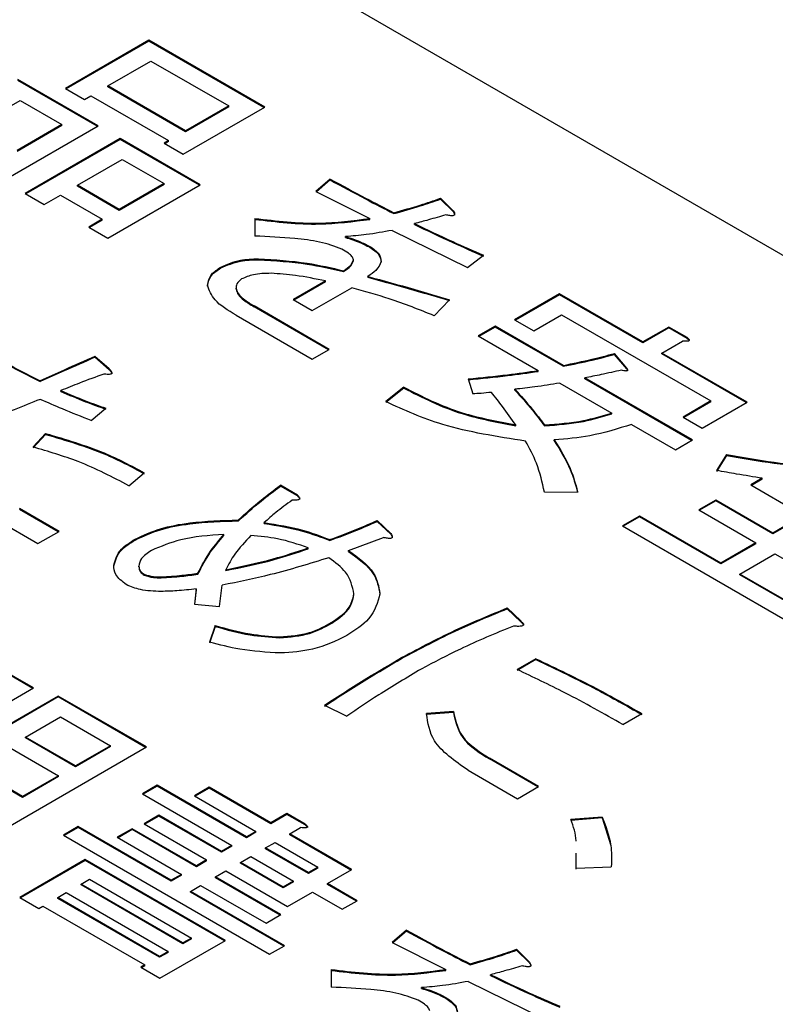
# Model space of a CAD drawing. Units: millimetres. Extents: x 16 to 405, y 14 to 283.
# Drawn here: x 229 to 230, y 233 to 235 of the extents above; entities that cross this region are included whole.
import ezdxf

# ---------------------------------------------------------------- set-up
doc = ezdxf.new("R2010")
doc.units = ezdxf.units.MM

msp = doc.modelspace()

# ---------------------------------------------------------------- linework, layer by layer
at = {"color": 7, "linetype": 'Continuous', "lineweight": 25}
for p, q in [((223.8949, 238.0417), (234.7844, 231.7554)), ((229.0545, 234.7843), (228.9007, 234.6955)), ((229.2684, 234.6608), (229.0545, 234.7843)), ((229.0545, 234.7827), (229.0545, 234.7843)), ((229.0545, 234.7827), (228.9021, 234.6947)), ((229.2669, 234.66), (229.0545, 234.7827)), ((228.9789, 234.7), (229.0584, 234.7459)), ((229.0584, 234.7459), (229.2018, 234.6631)), ((228.9607, 234.6265), (228.813, 234.7117)), ((228.9593, 234.6257), (228.813, 234.7101)), ((228.9007, 234.6955), (228.9359, 234.6752)), ((228.9789, 234.6984), (228.9789, 234.7)), ((229.1223, 234.6172), (228.9789, 234.7)), ((229.1223, 234.6156), (228.9789, 234.6984)), ((228.9359, 234.6752), (228.9476, 234.6819)), ((228.9476, 234.6819), (229.091, 234.5991)), ((228.7341, 234.6255), (228.817, 234.6733)), ((228.817, 234.6733), (228.8942, 234.6287)), ((229.1179, 234.574), (229.2684, 234.6608)), ((229.2018, 234.6631), (229.1223, 234.6172)), ((229.2018, 234.6615), (229.1223, 234.6156)), ((229.2018, 234.6615), (229.2018, 234.6631)), ((228.7904, 234.5281), (228.9607, 234.6265)), ((228.8942, 234.6287), (228.8114, 234.5809)), ((228.8942, 234.6271), (228.8114, 234.5793)), ((228.8942, 234.6271), (228.8942, 234.6287)), ((229.0016, 234.6029), (228.8263, 234.5017)), ((229.1493, 234.5176), (229.0016, 234.6029)), ((229.0016, 234.6013), (229.0016, 234.6029)), ((229.1223, 234.6156), (229.1223, 234.6172)), ((229.0016, 234.6013), (228.8277, 234.5009)), ((229.1479, 234.5168), (229.0016, 234.6013)), ((229.091, 234.5991), (229.0826, 234.5943)), ((229.0826, 234.5943), (229.1179, 234.574)), ((229.091, 234.5975), (229.084, 234.5935)), ((229.091, 234.5975), (229.091, 234.5991)), ((228.9227, 234.5167), (229.0055, 234.5645)), ((229.0055, 234.5645), (229.0828, 234.5199)), ((228.9227, 234.515), (228.9227, 234.5167)), ((228.9999, 234.4721), (228.9227, 234.5167)), ((228.9999, 234.4704), (228.9227, 234.515)), ((228.9789, 234.4193), (229.1493, 234.5176)), ((229.0828, 234.5199), (228.9999, 234.4721)), ((229.0828, 234.5183), (228.9999, 234.4704)), ((229.0828, 234.5183), (229.0828, 234.5199)), ((229.3891, 234.5281), (229.3626, 234.5052)), ((229.3891, 234.5265), (229.3638, 234.5046)), ((229.3891, 234.5265), (229.3891, 234.5281)), ((228.8263, 234.5017), (228.8615, 234.4813)), ((228.8615, 234.4813), (228.8914, 234.4986)), ((228.8914, 234.4986), (228.9686, 234.454)), ((229.3626, 234.5052), (229.4619, 234.4556)), ((229.6157, 234.4699), (229.5925, 234.4928)), ((229.5925, 234.4912), (229.5925, 234.4928)), ((229.6157, 234.4683), (229.5925, 234.4912)), ((228.9999, 234.4704), (228.9999, 234.4721)), ((229.5065, 234.4644), (229.5065, 234.4661)), ((229.6157, 234.4683), (229.6157, 234.4699)), ((228.9686, 234.454), (228.9437, 234.4396)), ((228.9437, 234.4396), (228.9789, 234.4193)), ((228.9686, 234.4524), (228.9451, 234.4388)), ((228.9686, 234.4524), (228.9686, 234.454)), ((229.2502, 234.4556), (229.2502, 234.4231)), ((229.4619, 234.4539), (229.4619, 234.4556)), ((229.5446, 234.4444), (229.5446, 234.446)), ((229.4172, 234.4205), (229.4172, 234.4221)), ((229.5032, 234.4336), (229.6421, 234.3649)), ((229.4619, 234.4024), (229.4619, 234.404)), ((229.6421, 234.3649), (229.6719, 234.3878)), ((229.1873, 234.3642), (229.1873, 234.3658)), ((229.2568, 234.3795), (229.2568, 234.3811)), ((229.4321, 234.3776), (229.4321, 234.3792)), ((229.4139, 234.3575), (229.4139, 234.3591)), ((229.4586, 234.347), (229.4586, 234.3486)), ((229.3803, 234.3403), (229.3208, 234.3059)), ((229.3803, 234.3387), (229.3222, 234.3051)), ((229.3803, 234.3387), (229.3803, 234.3403)), ((229.2154, 234.325), (229.2154, 234.3267)), ((229.356, 234.2856), (229.4288, 234.3276)), ((229.812, 234.3165), (229.7293, 234.2687)), ((229.812, 234.3148), (229.7307, 234.2679)), ((229.9658, 234.2277), (229.812, 234.3165)), ((229.812, 234.3148), (229.812, 234.3165)), ((229.9658, 234.226), (229.812, 234.3148)), ((229.3874, 234.214), (229.2485, 234.2942)), ((229.2485, 234.2926), (229.2485, 234.2942)), ((229.3208, 234.3059), (229.356, 234.2856)), ((229.5809, 234.2761), (229.6091, 234.3057)), ((229.2156, 234.2771), (229.3561, 234.1959)), ((229.386, 234.2132), (229.2485, 234.2926)), ((229.7645, 234.2484), (229.8159, 234.278)), ((229.8159, 234.278), (230.0916, 234.1189)), ((229.6934, 234.257), (229.6621, 234.2389)), ((229.8191, 234.1844), (229.6934, 234.257)), ((229.6934, 234.2553), (229.6934, 234.257)), ((229.7293, 234.2687), (229.7645, 234.2484)), ((229.6621, 234.2389), (229.7729, 234.1749)), ((229.6934, 234.2553), (229.6635, 234.2381)), ((229.8191, 234.1828), (229.6934, 234.2553)), ((230.0138, 234.2553), (229.9658, 234.2277)), ((230.0138, 234.2537), (229.9658, 234.226)), ((230.0474, 234.236), (230.0138, 234.2553)), ((230.0138, 234.2537), (230.0138, 234.2553)), ((230.0474, 234.2343), (230.0138, 234.2537)), ((229.9658, 234.226), (229.9658, 234.2277)), ((230.001, 234.2073), (230.0391, 234.2293)), ((230.0474, 234.2343), (230.0474, 234.236)), ((229.3561, 234.1959), (229.3874, 234.214)), ((229.9365, 234.1796), (229.9134, 234.2064)), ((229.9134, 234.2047), (229.9134, 234.2064)), ((229.9365, 234.178), (229.9134, 234.2047)), ((230.1582, 234.1166), (230.001, 234.2073)), ((230.001, 234.2057), (230.001, 234.2073)), ((230.1567, 234.1158), (230.001, 234.2057)), ((228.9814, 234.1782), (228.9549, 234.2011)), ((228.9549, 234.1995), (228.9549, 234.2011)), ((228.9814, 234.1766), (228.9549, 234.1995)), ((229.8191, 234.1828), (229.8191, 234.1844)), ((228.9814, 234.1766), (228.9814, 234.1782)), ((229.7729, 234.1733), (229.7729, 234.1749)), ((229.9365, 234.178), (229.9365, 234.1796)), ((228.854, 234.1546), (228.854, 234.1562)), ((229.6438, 234.1596), (229.6521, 234.1319)), ((229.8126, 234.152), (229.9085, 234.0966)), ((230.0573, 234.0469), (229.8588, 234.1615)), ((229.8588, 234.1599), (229.8588, 234.1615)), ((230.0559, 234.0461), (229.8588, 234.1599)), ((228.8921, 234.1365), (228.8921, 234.1381)), ((229.5247, 234.1443), (229.4916, 234.1176)), ((229.5247, 234.1427), (229.4916, 234.1159)), ((229.5247, 234.1427), (229.5247, 234.1443)), ((229.7298, 234.1389), (229.7298, 234.1405)), ((230.0916, 234.1189), (230.0402, 234.0892)), ((230.0916, 234.1172), (230.0417, 234.0884)), ((230.0755, 234.0689), (230.1582, 234.1166)), ((230.0916, 234.1172), (230.0916, 234.1189)), ((228.9483, 234.0827), (228.9748, 234.1056)), ((229.9085, 234.095), (229.9085, 234.0966)), ((229.9449, 234.0756), (230.026, 234.0288)), ((230.0402, 234.0892), (230.0755, 234.0689)), ((228.864, 234.0588), (228.8408, 234.034)), ((228.864, 234.0572), (228.8408, 234.0324)), ((228.864, 234.0572), (228.864, 234.0588)), ((229.7315, 234.073), (229.7315, 234.0746)), ((229.7844, 234.073), (229.7844, 234.0746)), ((229.8026, 234.0453), (229.8026, 234.0469)), ((230.026, 234.0288), (230.0573, 234.0469)), ((230.1201, 234.0202), (230.1019, 233.9906)), ((230.1201, 234.0186), (230.1019, 233.989)), ((230.1201, 234.0186), (230.1201, 234.0202)), ((229.0178, 233.9624), (229.0459, 233.9863)), ((230.1863, 233.9763), (230.1649, 233.9639)), ((230.1863, 233.9746), (230.1663, 233.9631)), ((230.1863, 233.9746), (230.1863, 233.9763)), ((229.3287, 233.9452), (229.2973, 233.9634)), ((229.2973, 233.9617), (229.2973, 233.9634)), ((229.3287, 233.9436), (229.2973, 233.9617)), ((229.7844, 233.9505), (229.8456, 233.9514)), ((230.1649, 233.9639), (230.262, 233.9079)), ((229.3287, 233.9436), (229.3287, 233.9452)), ((230.1003, 233.9362), (230.069, 233.9181)), ((230.1003, 233.9345), (230.0704, 233.9173)), ((230.2056, 233.8753), (230.1003, 233.9362)), ((230.1003, 233.9345), (230.1003, 233.9362)), ((230.2056, 233.8737), (230.1003, 233.9345)), ((228.8888, 233.8784), (228.816, 233.9204)), ((228.8874, 233.8776), (228.816, 233.9188)), ((230.069, 233.9181), (230.1743, 233.8573)), ((228.7769, 233.8978), (228.8496, 233.8558)), ((229.2196, 233.8978), (229.2196, 233.8994)), ((229.2675, 233.893), (229.2675, 233.8946)), ((229.5007, 233.8746), (229.4759, 233.8984)), ((229.4759, 233.8968), (229.4759, 233.8984)), ((229.5007, 233.8729), (229.4759, 233.8968)), ((229.9597, 233.9066), (229.9284, 233.8885)), ((229.9597, 233.9049), (229.9298, 233.8877)), ((230.1097, 233.82), (229.9597, 233.9066)), ((229.9597, 233.9049), (229.9597, 233.9066)), ((230.1097, 233.8183), (229.9597, 233.9049)), ((230.262, 233.9079), (230.2056, 233.8753)), ((230.262, 233.9062), (230.2056, 233.8737)), ((228.8496, 233.8558), (228.8888, 233.8784)), ((229.9284, 233.8885), (230.2658, 233.6937)), ((230.2056, 233.8737), (230.2056, 233.8753)), ((229.0294, 233.8624), (229.0294, 233.8641)), ((229.1931, 233.871), (229.1931, 233.8727)), ((229.3883, 233.8615), (229.3883, 233.8631)), ((229.423, 233.8431), (229.4875, 233.8669)), ((229.5007, 233.8729), (229.5007, 233.8746)), ((230.1743, 233.8573), (230.1097, 233.82)), ((230.1743, 233.8556), (230.1743, 233.8573)), ((229.3486, 233.8462), (229.3486, 233.8478)), ((229.423, 233.8414), (229.423, 233.8431)), ((230.1743, 233.8556), (230.1097, 233.8183)), ((230.1449, 233.7996), (230.2096, 233.8369)), ((230.2096, 233.8369), (230.3171, 233.7749)), ((229.036, 233.8128), (229.036, 233.8144)), ((229.1964, 233.8061), (229.1964, 233.8077)), ((230.1097, 233.8183), (230.1097, 233.82)), ((229.0459, 233.7975), (229.0459, 233.7991)), ((229.0773, 233.7927), (229.0773, 233.7944)), ((229.1451, 233.7994), (229.1451, 233.8011)), ((230.2971, 233.7118), (230.1449, 233.7996)), ((230.1449, 233.798), (230.1449, 233.7996)), ((230.2957, 233.711), (230.1449, 233.798)), ((229.1418, 233.7724), (229.1385, 233.7438)), ((229.1418, 233.7708), (229.1387, 233.7438)), ((229.1418, 233.7708), (229.1418, 233.7724)), ((229.1848, 233.74), (229.1898, 233.7791)), ((229.4329, 233.7612), (229.4329, 233.7629)), ((229.1385, 233.7438), (229.1848, 233.74)), ((229.7405, 233.7132), (229.7157, 233.7371)), ((229.7157, 233.7355), (229.7157, 233.7371)), ((229.7405, 233.7116), (229.7157, 233.7355)), ((229.7405, 233.7116), (229.7405, 233.7132)), ((229.1766, 233.7046), (229.1666, 233.6741)), ((229.1766, 233.703), (229.1666, 233.6724)), ((229.1766, 233.703), (229.1766, 233.7046)), ((229.3866, 233.7059), (229.3866, 233.7075)), ((229.2956, 233.682), (229.2956, 233.6836)), ((228.8416, 233.5896), (228.7006, 233.671)), ((228.8402, 233.5887), (228.7006, 233.6694)), ((229.5206, 233.6438), (229.5206, 233.6454)), ((229.7687, 233.6435), (229.7339, 233.6235)), ((229.7687, 233.6419), (229.7339, 233.6218)), ((229.7687, 233.6419), (229.7687, 233.6435)), ((228.5937, 233.4464), (228.8416, 233.5896)), ((228.8874, 233.5746), (228.6807, 233.4552)), ((228.8874, 233.5729), (228.6807, 233.4536)), ((229.05, 233.4807), (228.8874, 233.5746)), ((228.8874, 233.5729), (228.8874, 233.5746)), ((229.0486, 233.4799), (228.8874, 233.5729)), ((229.3783, 233.5576), (229.4197, 233.5375)), ((228.8267, 233.4989), (228.8914, 233.5362)), ((228.8914, 233.5362), (228.9835, 233.483)), ((229.6165, 233.5461), (229.5669, 233.5423)), ((229.6165, 233.5445), (229.5669, 233.5407)), ((229.5669, 233.5407), (229.5669, 233.5423)), ((229.6165, 233.5445), (229.6165, 233.5461)), ((229.9291, 233.5223), (229.9638, 233.5423)), ((228.8267, 233.4972), (228.8267, 233.4989)), ((228.9189, 233.4457), (228.8267, 233.4989)), ((228.9189, 233.444), (228.8267, 233.4972)), ((228.7275, 233.2945), (229.05, 233.4807)), ((228.7954, 233.4808), (228.8876, 233.4276)), ((228.9835, 233.483), (228.9189, 233.4457)), ((228.9835, 233.4814), (228.9189, 233.444)), ((228.9835, 233.4814), (228.9835, 233.483)), ((229.7736, 233.4077), (229.6827, 233.4602)), ((229.6827, 233.4586), (229.6827, 233.4602)), ((229.7722, 233.4069), (229.6827, 233.4586)), ((228.8213, 233.3893), (228.7292, 233.4425)), ((228.8213, 233.3877), (228.7292, 233.4409)), ((228.9189, 233.444), (228.9189, 233.4457)), ((228.8876, 233.4276), (228.8213, 233.3893)), ((228.8876, 233.426), (228.8213, 233.3877)), ((228.8876, 233.426), (228.8876, 233.4276)), ((229.6435, 233.4376), (229.7345, 233.3851)), ((229.0699, 233.4101), (229.0425, 233.3943)), ((229.0699, 233.4084), (229.0439, 233.3934)), ((229.2348, 233.3149), (229.0699, 233.4101)), ((229.0699, 233.4084), (229.0699, 233.4101)), ((229.2348, 233.3132), (229.0699, 233.4084)), ((229.1658, 233.4062), (229.1384, 233.3904)), ((229.1658, 233.4046), (229.1398, 233.3896)), ((229.2794, 233.3406), (229.1658, 233.4062)), ((229.1658, 233.4046), (229.1658, 233.4062)), ((229.2794, 233.339), (229.1658, 233.4046)), ((229.7345, 233.3851), (229.7736, 233.4077)), ((228.8213, 233.3877), (228.8213, 233.3893)), ((229.0425, 233.3943), (229.2074, 233.2991)), ((229.1384, 233.3904), (229.252, 233.3248)), ((229.0732, 233.3547), (229.0458, 233.3389)), ((229.0732, 233.3531), (229.0472, 233.3381)), ((229.1885, 233.2881), (229.0732, 233.3547)), ((229.0732, 233.3531), (229.0732, 233.3547)), ((229.1885, 233.2865), (229.0732, 233.3531)), ((229.3092, 233.3578), (229.2794, 233.3406)), ((229.3092, 233.3562), (229.2794, 233.339)), ((229.3428, 233.3385), (229.3092, 233.3578)), ((229.3092, 233.3562), (229.3092, 233.3578)), ((229.3428, 233.3368), (229.3092, 233.3562)), ((229.891, 233.3514), (229.8332, 233.3466)), ((229.891, 233.3497), (229.8332, 233.3449)), ((229.891, 233.3497), (229.891, 233.3514)), ((229.891, 233.3497), (229.9066, 233.2987)), ((228.9243, 233.3337), (228.8969, 233.3179)), ((228.9243, 233.3321), (228.8984, 233.3171)), ((229.0958, 233.2347), (228.9243, 233.3337)), ((228.9243, 233.3321), (228.9243, 233.3337)), ((229.0958, 233.233), (228.9243, 233.3321)), ((229.0458, 233.3389), (229.1611, 233.2723)), ((229.2794, 233.339), (229.2794, 233.3406)), ((229.3146, 233.3203), (229.3345, 233.3318)), ((229.3428, 233.3368), (229.3428, 233.3385)), ((228.8969, 233.3179), (229.2773, 233.0983)), ((229.0236, 233.3299), (228.9962, 233.3141)), ((228.9962, 233.3141), (229.1148, 233.2456)), ((229.0236, 233.3282), (228.9976, 233.3132)), ((229.1421, 233.2614), (229.0236, 233.3299)), ((229.0236, 233.3282), (229.0236, 233.3299)), ((229.1421, 233.2598), (229.0236, 233.3282)), ((229.252, 233.3248), (229.2348, 233.3149)), ((229.252, 233.3232), (229.2348, 233.3132)), ((229.2348, 233.3132), (229.2348, 233.3149)), ((229.252, 233.3232), (229.252, 233.3248)), ((229.4288, 233.2544), (229.3146, 233.3203)), ((229.3146, 233.3187), (229.3146, 233.3203)), ((229.4274, 233.2536), (229.3146, 233.3187)), ((229.2074, 233.2991), (229.1885, 233.2881)), ((229.2074, 233.2974), (229.1885, 233.2865)), ((229.2074, 233.2974), (229.2074, 233.2991)), ((229.27, 233.2945), (229.2873, 233.3045)), ((229.3489, 233.249), (229.27, 233.2945)), ((229.27, 233.2929), (229.27, 233.2945)), ((229.2873, 233.3045), (229.3662, 233.259)), ((229.1885, 233.2865), (229.1885, 233.2881)), ((229.2237, 233.2678), (229.2426, 233.2787)), ((229.2426, 233.2787), (229.3215, 233.2332)), ((229.3489, 233.2474), (229.27, 233.2929)), ((229.8431, 233.2552), (229.8429, 233.285)), ((228.9371, 233.2729), (228.8163, 233.2032)), ((228.9371, 233.2712), (228.8177, 233.2023)), ((229.1956, 233.1236), (228.9371, 233.2729)), ((228.9371, 233.2712), (228.9371, 233.2729)), ((229.1941, 233.1228), (228.9371, 233.2712)), ((229.1611, 233.2723), (229.1421, 233.2614)), ((229.1611, 233.2707), (229.1421, 233.2598)), ((229.1421, 233.2598), (229.1421, 233.2614)), ((229.1611, 233.2707), (229.1611, 233.2723)), ((229.2237, 233.2662), (229.2237, 233.2678)), ((229.3026, 233.2223), (229.2237, 233.2678)), ((229.3026, 233.2206), (229.2237, 233.2662)), ((229.3662, 233.259), (229.3489, 233.249)), ((229.3662, 233.2573), (229.3662, 233.259)), ((229.8431, 233.2568), (229.8429, 233.2741)), ((229.8431, 233.2568), (229.9076, 233.2597)), ((229.1148, 233.2456), (229.0958, 233.2347)), ((229.1148, 233.244), (229.0958, 233.233)), ((229.1148, 233.244), (229.1148, 233.2456)), ((229.1774, 233.2411), (229.1963, 233.252)), ((229.2981, 233.1714), (229.1774, 233.2411)), ((229.1774, 233.2394), (229.1774, 233.2411)), ((229.1963, 233.252), (229.3104, 233.1861)), ((229.3662, 233.2573), (229.3489, 233.2474)), ((229.3489, 233.2474), (229.3489, 233.249)), ((229.3841, 233.2287), (229.4288, 233.2544)), ((228.9293, 233.2277), (228.9449, 233.2367)), ((228.9293, 233.2261), (228.9293, 233.2277)), ((229.1173, 233.1191), (228.9293, 233.2277)), ((229.1173, 233.1175), (228.9293, 233.2261)), ((228.9449, 233.2367), (229.133, 233.1282)), ((229.0958, 233.233), (229.0958, 233.2347)), ((229.1311, 233.2143), (229.15, 233.2253)), ((229.15, 233.2253), (229.2707, 233.1556)), ((229.2967, 233.1706), (229.1774, 233.2394)), ((229.3215, 233.2332), (229.3026, 233.2223)), ((229.3215, 233.2316), (229.3026, 233.2206)), ((229.3026, 233.2206), (229.3026, 233.2223)), ((229.3215, 233.2316), (229.3215, 233.2332)), ((229.4387, 233.1971), (229.3841, 233.2287)), ((229.3841, 233.227), (229.3841, 233.2287)), ((229.4373, 233.1963), (229.3841, 233.227)), ((228.8863, 233.2029), (228.9019, 233.2119)), ((228.9019, 233.2119), (229.09, 233.1033)), ((229.3047, 233.1141), (229.1311, 233.2143)), ((229.1311, 233.2127), (229.1311, 233.2143)), ((229.3033, 233.1133), (229.1311, 233.2127)), ((229.3104, 233.1861), (229.3567, 233.2129)), ((229.3567, 233.2129), (229.4113, 233.1813)), ((228.8163, 233.2032), (228.8515, 233.1828)), ((228.8515, 233.1828), (228.8589, 233.1871)), ((228.8589, 233.1871), (229.047, 233.0785)), ((229.0743, 233.0943), (228.8863, 233.2029)), ((228.8863, 233.2012), (228.8863, 233.2029)), ((229.0743, 233.0927), (228.8863, 233.2012)), ((229.4113, 233.1813), (229.4387, 233.1971)), ((229.2707, 233.1556), (229.2981, 233.1714)), ((229.5297, 233.1427), (229.5032, 233.1198)), ((229.5297, 233.1411), (229.5044, 233.1192)), ((229.5297, 233.1411), (229.5297, 233.1427)), ((229.0748, 233.0539), (229.1956, 233.1236)), ((229.133, 233.1282), (229.1173, 233.1191)), ((229.133, 233.1265), (229.1173, 233.1175)), ((229.1173, 233.1175), (229.1173, 233.1191)), ((229.133, 233.1265), (229.133, 233.1282)), ((229.2773, 233.0983), (229.3047, 233.1141)), ((229.5032, 233.1198), (229.6024, 233.0702)), ((229.09, 233.1033), (229.0743, 233.0943)), ((229.09, 233.1017), (229.0743, 233.0927)), ((229.0743, 233.0927), (229.0743, 233.0943)), ((229.09, 233.1017), (229.09, 233.1033)), ((229.7562, 233.0845), (229.7331, 233.1074)), ((229.7331, 233.1058), (229.7331, 233.1074)), ((229.7562, 233.0829), (229.7331, 233.1058)), ((229.047, 233.0785), (229.0396, 233.0743)), ((229.047, 233.0769), (229.041, 233.0734)), ((229.047, 233.0769), (229.047, 233.0785)), ((229.6471, 233.079), (229.6471, 233.0807)), ((229.7562, 233.0829), (229.7562, 233.0845)), ((229.0396, 233.0743), (229.0748, 233.0539)), ((229.3907, 233.0702), (229.3907, 233.0377)), ((229.6024, 233.0685), (229.6024, 233.0702)), ((229.6851, 233.059), (229.6851, 233.0606)), ((229.6438, 233.0482), (229.7827, 232.9795)), ((229.5578, 233.0351), (229.5578, 233.0367)), ((229.6024, 233.017), (229.6024, 233.0186))]:
    msp.add_line(p, q, dxfattribs=at)
for points, knots in [([(229.3891, 234.5281), (229.4108, 234.5164), (229.4495, 234.4954), (229.4891, 234.475), (229.5065, 234.4661)], [0, 0, 0, 0, 0.559999, 1, 1, 1, 1]), ([(229.3891, 234.5265), (229.4108, 234.5148), (229.4495, 234.4938), (229.4891, 234.4734), (229.5065, 234.4644)], [0, 0, 0, 0, 0.559999, 1, 1, 1, 1]), ([(229.5065, 234.4661), (229.5229, 234.4707), (229.5523, 234.4789), (229.5802, 234.4885), (229.5925, 234.4928)], [0, 0, 0, 0, 0.559875, 1, 1, 1, 1]), ([(229.5065, 234.4644), (229.5229, 234.469), (229.5523, 234.4772), (229.5802, 234.4869), (229.5925, 234.4912)], [0, 0, 0, 0, 0.559875, 1, 1, 1, 1]), ([(229.6024, 234.4623), (229.5918, 234.4591), (229.5727, 234.4534), (229.5532, 234.4483), (229.5446, 234.446)], [0, 0, 0, 0, 0.559983, 1, 1, 1, 1]), ([(229.6157, 234.4699), (229.6166, 234.4685), (229.6181, 234.4663), (229.6189, 234.4636), (229.6184, 234.4621), (229.6173, 234.4612), (229.6155, 234.4606), (229.6128, 234.4605), (229.6084, 234.4609), (229.6049, 234.4617), (229.6024, 234.4623)], [0, 0, 0, 0, 0.249438, 0.389687, 0.444846, 0.500062, 0.570158, 0.640098, 0.750562, 1, 1, 1, 1]), ([(229.6157, 234.4683), (229.6167, 234.4669), (229.6182, 234.4648), (229.6185, 234.4626), (229.6186, 234.4618)], [0, 0, 0, 0, 0.673888, 1, 1, 1, 1]), ([(229.2502, 234.4556), (229.2899, 234.4509), (229.3607, 234.4425), (229.431, 234.4516), (229.4619, 234.4556)], [0, 0, 0, 0, 0.560469, 1, 1, 1, 1]), ([(229.2502, 234.4539), (229.2899, 234.4492), (229.3607, 234.4409), (229.431, 234.4499), (229.4619, 234.4539)], [0, 0, 0, 0, 0.560469, 1, 1, 1, 1]), ([(229.5446, 234.446), (229.5679, 234.4348), (229.6095, 234.4148), (229.6529, 234.396), (229.6719, 234.3878)], [0, 0, 0, 0, 0.559998, 1, 1, 1, 1]), ([(229.5446, 234.4444), (229.5679, 234.4332), (229.6095, 234.4132), (229.6529, 234.3944), (229.6719, 234.3861)], [0, 0, 0, 0, 0.559998, 1, 1, 1, 1]), ([(229.4106, 234.3992), (229.3973, 234.4041), (229.3705, 234.4137), (229.3148, 234.4197), (229.2747, 234.4218), (229.2502, 234.4231)], [0, 0, 0, 0, 0.278433, 0.558968, 1, 1, 1, 1]), ([(229.5032, 234.4336), (229.4875, 234.4307), (229.4593, 234.4255), (229.4301, 234.4232), (229.4172, 234.4221)], [0, 0, 0, 0, 0.5600542, 1, 1, 1, 1]), ([(229.4172, 234.4221), (229.4262, 234.4193), (229.4424, 234.4143), (229.4559, 234.4071), (229.4619, 234.404)], [0, 0, 0, 0, 0.559971, 1, 1, 1, 1]), ([(229.4172, 234.4205), (229.4262, 234.4177), (229.4424, 234.4126), (229.4559, 234.4055), (229.4619, 234.4024)], [0, 0, 0, 0, 0.559971, 1, 1, 1, 1]), ([(229.4619, 234.404), (229.4686, 234.3995), (229.4806, 234.3914), (229.4825, 234.3809), (229.4834, 234.3763)], [0, 0, 0, 0, 0.559943, 1, 1, 1, 1]), ([(229.4619, 234.4024), (229.4686, 234.3979), (229.4806, 234.3898), (229.4825, 234.3793), (229.4834, 234.3747)], [0, 0, 0, 0, 0.559943, 1, 1, 1, 1]), ([(229.4321, 234.3792), (229.4313, 234.3814), (229.4298, 234.3858), (229.4216, 234.3925), (229.4148, 234.3967), (229.4106, 234.3992)], [0, 0, 0, 0, 0.27874, 0.559128, 1, 1, 1, 1]), ([(229.1625, 234.3324), (229.164, 234.3395), (229.1666, 234.3521), (229.181, 234.3616), (229.1873, 234.3658)], [0, 0, 0, 0, 0.558887, 1, 1, 1, 1]), ([(229.1873, 234.3658), (229.1989, 234.3709), (229.2196, 234.3799), (229.2454, 234.3807), (229.2568, 234.3811)], [0, 0, 0, 0, 0.558406, 1, 1, 1, 1]), ([(229.1873, 234.3642), (229.1989, 234.3692), (229.2196, 234.3783), (229.2454, 234.3791), (229.2568, 234.3795)], [0, 0, 0, 0, 0.558406, 1, 1, 1, 1]), ([(229.2568, 234.3811), (229.2871, 234.3793), (229.3412, 234.376), (229.3917, 234.3643), (229.4139, 234.3591)], [0, 0, 0, 0, 0.55938, 1, 1, 1, 1]), ([(229.2568, 234.3795), (229.2871, 234.3776), (229.3412, 234.3744), (229.3917, 234.3627), (229.4139, 234.3575)], [0, 0, 0, 0, 0.55938, 1, 1, 1, 1]), ([(229.4139, 234.3591), (229.4188, 234.3625), (229.4275, 234.3684), (229.4307, 234.3759), (229.4321, 234.3792)], [0, 0, 0, 0, 0.561684, 1, 1, 1, 1]), ([(229.4139, 234.3575), (229.4188, 234.3608), (229.4275, 234.3667), (229.4307, 234.3743), (229.4321, 234.3776)], [0, 0, 0, 0, 0.561684, 1, 1, 1, 1]), ([(229.4834, 234.3763), (229.4808, 234.3705), (229.4761, 234.3602), (229.464, 234.3522), (229.4586, 234.3486)], [0, 0, 0, 0, 0.557156, 1, 1, 1, 1]), ([(229.1625, 234.3308), (229.164, 234.3378), (229.1666, 234.3505), (229.181, 234.36), (229.1873, 234.3642)], [0, 0, 0, 0, 0.558887, 1, 1, 1, 1]), ([(229.2799, 234.3544), (229.2687, 234.3541), (229.2486, 234.3537), (229.2324, 234.3468), (229.2254, 234.3439)], [0, 0, 0, 0, 0.560819, 1, 1, 1, 1]), ([(229.3803, 234.3403), (229.362, 234.3441), (229.3294, 234.3507), (229.295, 234.3533), (229.2799, 234.3544)], [0, 0, 0, 0, 0.560569, 1, 1, 1, 1]), ([(229.4586, 234.3486), (229.4869, 234.3409), (229.5375, 234.327), (229.5872, 234.3122), (229.6091, 234.3057)], [0, 0, 0, 0, 0.559996, 1, 1, 1, 1]), ([(229.2156, 234.2771), (229.2006, 234.2859), (229.174, 234.3017), (229.166, 234.323), (229.1625, 234.3324)], [0, 0, 0, 0, 0.561891, 1, 1, 1, 1]), ([(229.2254, 234.3439), (229.222, 234.3409), (229.2159, 234.3357), (229.2156, 234.3294), (229.2154, 234.3267)], [0, 0, 0, 0, 0.558017, 1, 1, 1, 1]), ([(229.4586, 234.347), (229.4869, 234.3392), (229.5375, 234.3254), (229.5872, 234.3106), (229.6091, 234.304)], [0, 0, 0, 0, 0.559996, 1, 1, 1, 1]), ([(229.2154, 234.3267), (229.2165, 234.3231), (229.2186, 234.316), (229.231, 234.3051), (229.2419, 234.2983), (229.2485, 234.2942)], [0, 0, 0, 0, 0.27891, 0.559235, 1, 1, 1, 1]), ([(229.2154, 234.325), (229.2165, 234.3215), (229.2186, 234.3143), (229.231, 234.3035), (229.2419, 234.2967), (229.2485, 234.2926)], [0, 0, 0, 0, 0.27891, 0.559235, 1, 1, 1, 1]), ([(229.5809, 234.2761), (229.5538, 234.287), (229.5054, 234.3064), (229.4522, 234.3211), (229.4288, 234.3276)], [0, 0, 0, 0, 0.5599865, 1, 1, 1, 1]), ([(230.0474, 234.236), (230.0486, 234.235), (230.0504, 234.2337), (230.0517, 234.2317), (230.0516, 234.2305), (230.0508, 234.2297), (230.0492, 234.2292), (230.047, 234.229), (230.0436, 234.2289), (230.0408, 234.2291), (230.0391, 234.2293)], [0, 0, 0, 0, 0.2495056, 0.374574, 0.4375298, 0.4996521, 0.5784959, 0.6569343, 0.7802179, 1, 1, 1, 1]), ([(230.0474, 234.2343), (230.0487, 234.2334), (230.0502, 234.2324), (230.0509, 234.2311), (230.0509, 234.2309)], [0, 0, 0, 0, 0.870313, 1, 1, 1, 1]), ([(229.8191, 234.1844), (229.837, 234.1881), (229.869, 234.1946), (229.8998, 234.2028), (229.9134, 234.2064)], [0, 0, 0, 0, 0.560043, 1, 1, 1, 1]), ([(229.8191, 234.1828), (229.837, 234.1864), (229.869, 234.193), (229.8998, 234.2011), (229.9134, 234.2047)], [0, 0, 0, 0, 0.560043, 1, 1, 1, 1]), ([(228.768, 234.2021), (228.7836, 234.1932), (228.8115, 234.1774), (228.841, 234.1627), (228.854, 234.1562)], [0, 0, 0, 0, 0.560008, 1, 1, 1, 1]), ([(228.768, 234.2004), (228.7836, 234.1916), (228.8115, 234.1758), (228.841, 234.1611), (228.854, 234.1546)], [0, 0, 0, 0, 0.560008, 1, 1, 1, 1]), ([(228.9549, 234.2011), (228.9361, 234.1927), (228.9024, 234.1778), (228.8688, 234.1628), (228.854, 234.1562)], [0, 0, 0, 0, 0.56, 1, 1, 1, 1]), ([(228.9549, 234.1995), (228.9361, 234.1911), (228.9024, 234.1762), (228.8688, 234.1612), (228.854, 234.1546)], [0, 0, 0, 0, 0.56, 1, 1, 1, 1]), ([(228.9715, 234.1686), (228.9565, 234.1631), (228.9297, 234.1532), (228.9036, 234.1427), (228.8921, 234.1381)], [0, 0, 0, 0, 0.559977, 1, 1, 1, 1]), ([(228.9814, 234.1782), (228.9828, 234.1767), (228.9848, 234.1746), (228.9862, 234.1717), (228.9864, 234.1699), (228.985, 234.1686), (228.9826, 234.1678), (228.9779, 234.1677), (228.974, 234.1683), (228.9715, 234.1686)], [0, 0, 0, 0, 0.279833, 0.389951, 0.50019, 0.562139, 0.625314, 0.749994, 1, 1, 1, 1]), ([(228.9814, 234.1766), (228.9827, 234.1751), (228.9846, 234.173), (228.9862, 234.1704), (228.9861, 234.1694), (228.986, 234.1691)], [0, 0, 0, 0, 0.638789, 0.890162, 1, 1, 1, 1]), ([(229.6438, 234.1596), (229.6681, 234.162), (229.7114, 234.1664), (229.7541, 234.1723), (229.7729, 234.1749)], [0, 0, 0, 0, 0.559974, 1, 1, 1, 1]), ([(229.6438, 234.158), (229.6681, 234.1604), (229.7114, 234.1648), (229.7541, 234.1707), (229.7729, 234.1733)], [0, 0, 0, 0, 0.559974, 1, 1, 1, 1]), ([(229.9266, 234.1758), (229.9141, 234.173), (229.8917, 234.1679), (229.8688, 234.1634), (229.8588, 234.1615)], [0, 0, 0, 0, 0.559965, 1, 1, 1, 1]), ([(229.9365, 234.1796), (229.937, 234.1787), (229.9377, 234.1773), (229.9379, 234.1756), (229.9372, 234.1747), (229.936, 234.1742), (229.9345, 234.1741), (229.9326, 234.1743), (229.93, 234.1748), (229.9279, 234.1754), (229.9266, 234.1758)], [0, 0, 0, 0, 0.249495, 0.37468, 0.437437, 0.49955, 0.578535, 0.656942, 0.780137, 1, 1, 1, 1]), ([(229.9365, 234.178), (229.9371, 234.1771), (229.9378, 234.1759), (229.9377, 234.1747), (229.9377, 234.1745)], [0, 0, 0, 0, 0.809761, 1, 1, 1, 1]), ([(229.8126, 234.152), (229.7973, 234.1495), (229.77, 234.1449), (229.7421, 234.1418), (229.7298, 234.1405)], [0, 0, 0, 0, 0.559919, 1, 1, 1, 1]), ([(228.8921, 234.1381), (228.907, 234.1316), (228.9338, 234.1201), (228.9623, 234.1101), (228.9748, 234.1056)], [0, 0, 0, 0, 0.560004, 1, 1, 1, 1]), ([(228.8921, 234.1365), (228.907, 234.13), (228.9338, 234.1185), (228.9623, 234.1084), (228.9748, 234.104)], [0, 0, 0, 0, 0.560004, 1, 1, 1, 1]), ([(229.5247, 234.1443), (229.559, 234.1269), (229.6203, 234.0957), (229.6975, 234.0811), (229.7315, 234.0746)], [0, 0, 0, 0, 0.560408, 1, 1, 1, 1]), ([(229.5247, 234.1427), (229.559, 234.1252), (229.6203, 234.0941), (229.6975, 234.0794), (229.7315, 234.073)], [0, 0, 0, 0, 0.560408, 1, 1, 1, 1]), ([(229.6868, 234.1348), (229.6803, 234.1341), (229.6688, 234.1329), (229.6572, 234.1322), (229.6521, 234.1319)], [0, 0, 0, 0, 0.559955, 1, 1, 1, 1]), ([(229.7315, 234.0746), (229.7234, 234.0859), (229.7091, 234.1061), (229.6936, 234.126), (229.6868, 234.1348)], [0, 0, 0, 0, 0.560002, 1, 1, 1, 1]), ([(229.7298, 234.1405), (229.7407, 234.1284), (229.7602, 234.1068), (229.777, 234.0844), (229.7844, 234.0746)], [0, 0, 0, 0, 0.559954, 1, 1, 1, 1]), ([(229.7298, 234.1389), (229.7407, 234.1268), (229.7602, 234.1052), (229.777, 234.0828), (229.7844, 234.073)], [0, 0, 0, 0, 0.559954, 1, 1, 1, 1]), ([(228.854, 234.1219), (228.8222, 234.1091), (228.7699, 234.0881), (228.6941, 234.0613), (228.6285, 234.0401), (228.5826, 234.0284), (228.5596, 234.0226)], [0, 0, 0, 0, 0.3400149, 0.5600323, 0.7800341, 1, 1, 1, 1]), ([(228.9483, 234.0827), (228.9305, 234.0898), (228.8986, 234.1025), (228.8676, 234.1159), (228.854, 234.1219)], [0, 0, 0, 0, 0.560001, 1, 1, 1, 1]), ([(229.7496, 234.045), (229.6968, 234.0531), (229.6022, 234.0675), (229.5255, 234.1022), (229.4916, 234.1176)], [0, 0, 0, 0, 0.558516, 1, 1, 1, 1]), ([(229.7844, 234.0746), (229.8088, 234.0765), (229.8524, 234.0798), (229.8914, 234.0915), (229.9085, 234.0966)], [0, 0, 0, 0, 0.560046, 1, 1, 1, 1]), ([(229.7844, 234.073), (229.8088, 234.0748), (229.8524, 234.0782), (229.8914, 234.0899), (229.9085, 234.095)], [0, 0, 0, 0, 0.560046, 1, 1, 1, 1]), ([(229.9449, 234.0756), (229.9199, 234.0677), (229.8751, 234.0534), (229.8248, 234.0489), (229.8026, 234.0469)], [0, 0, 0, 0, 0.559691, 1, 1, 1, 1]), ([(228.864, 234.0588), (228.9011, 234.0479), (228.9676, 234.0285), (229.022, 233.9992), (229.0459, 233.9863)], [0, 0, 0, 0, 0.559728, 1, 1, 1, 1]), ([(228.864, 234.0572), (228.9011, 234.0463), (228.9676, 234.0268), (229.022, 233.9975), (229.0459, 233.9847)], [0, 0, 0, 0, 0.559728, 1, 1, 1, 1]), ([(229.7844, 233.9505), (229.7804, 233.9685), (229.7734, 234.0005), (229.7569, 234.0314), (229.7496, 234.045)], [0, 0, 0, 0, 0.560018, 1, 1, 1, 1]), ([(229.8026, 234.0469), (229.8134, 234.0295), (229.8328, 233.9984), (229.8417, 233.9658), (229.8456, 233.9514)], [0, 0, 0, 0, 0.559895, 1, 1, 1, 1]), ([(229.8026, 234.0453), (229.8134, 234.0279), (229.8328, 233.9968), (229.8417, 233.9642), (229.8456, 233.9498)], [0, 0, 0, 0, 0.559895, 1, 1, 1, 1]), ([(229.0178, 233.9624), (228.9876, 233.9782), (228.9338, 234.0065), (228.8692, 234.0256), (228.8408, 234.034)], [0, 0, 0, 0, 0.560303, 1, 1, 1, 1]), ([(230.1201, 234.0202), (230.1787, 234.0097), (230.2833, 233.9911), (230.3893, 234.0053), (230.436, 234.0116)], [0, 0, 0, 0, 0.55959, 1, 1, 1, 1]), ([(230.1201, 234.0186), (230.1787, 234.0081), (230.2833, 233.9894), (230.3893, 234.0037), (230.436, 234.01)], [0, 0, 0, 0, 0.55959, 1, 1, 1, 1]), ([(230.1863, 233.9763), (230.1705, 233.9788), (230.1423, 233.9835), (230.1143, 233.9884), (230.1019, 233.9906)], [0, 0, 0, 0, 0.559997, 1, 1, 1, 1]), ([(229.2196, 233.8994), (229.2332, 233.9117), (229.2575, 233.9337), (229.2851, 233.9543), (229.2973, 233.9634)], [0, 0, 0, 0, 0.56, 1, 1, 1, 1]), ([(229.2196, 233.8978), (229.2332, 233.9101), (229.2575, 233.932), (229.2851, 233.9527), (229.2973, 233.9617)], [0, 0, 0, 0, 0.56, 1, 1, 1, 1]), ([(229.3188, 233.9357), (229.3084, 233.9283), (229.2899, 233.9152), (229.2744, 233.9009), (229.2675, 233.8946)], [0, 0, 0, 0, 0.560043, 1, 1, 1, 1]), ([(229.3287, 233.9452), (229.3299, 233.944), (229.3318, 233.9423), (229.333, 233.9396), (229.3324, 233.9374), (229.3294, 233.9361), (229.3247, 233.9355), (229.3212, 233.9356), (229.3188, 233.9357)], [0, 0, 0, 0, 0.250199, 0.375712, 0.499901, 0.624382, 0.749588, 1, 1, 1, 1]), ([(229.3287, 233.9436), (229.3298, 233.9424), (229.3315, 233.9407), (229.333, 233.9385), (229.3327, 233.9378), (229.3327, 233.9377)], [0, 0, 0, 0, 0.636396, 0.955647, 1, 1, 1, 1]), ([(229.0294, 233.8641), (229.0443, 233.871), (229.0743, 233.8848), (229.1405, 233.8968), (229.1896, 233.8984), (229.2196, 233.8994)], [0, 0, 0, 0, 0.279488, 0.559644, 1, 1, 1, 1]), ([(229.0294, 233.8624), (229.0443, 233.8693), (229.0743, 233.8832), (229.1405, 233.8952), (229.1896, 233.8968), (229.2196, 233.8978)], [0, 0, 0, 0, 0.279488, 0.559644, 1, 1, 1, 1]), ([(229.2675, 233.8946), (229.2916, 233.8907), (229.3346, 233.8836), (229.3719, 233.8694), (229.3883, 233.8631)], [0, 0, 0, 0, 0.559934, 1, 1, 1, 1]), ([(229.3883, 233.8631), (229.4051, 233.8693), (229.4351, 233.8805), (229.4634, 233.8929), (229.4759, 233.8984)], [0, 0, 0, 0, 0.55992, 1, 1, 1, 1]), ([(229.3883, 233.8615), (229.4051, 233.8677), (229.4351, 233.8788), (229.4634, 233.8913), (229.4759, 233.8968)], [0, 0, 0, 0, 0.55992, 1, 1, 1, 1]), ([(229.2675, 233.893), (229.2916, 233.889), (229.3346, 233.8819), (229.3719, 233.8677), (229.3883, 233.8615)], [0, 0, 0, 0, 0.559934, 1, 1, 1, 1]), ([(228.9897, 233.8163), (228.9927, 233.8265), (228.9981, 233.8447), (229.0198, 233.8581), (229.0294, 233.8641)], [0, 0, 0, 0, 0.5578758, 1, 1, 1, 1]), ([(228.9897, 233.8147), (228.9927, 233.8249), (228.9981, 233.8431), (229.0198, 233.8565), (229.0294, 233.8624)], [0, 0, 0, 0, 0.5578758, 1, 1, 1, 1]), ([(229.1931, 233.8727), (229.1655, 233.8707), (229.1163, 233.8673), (229.0766, 233.8505), (229.0591, 233.8431)], [0, 0, 0, 0, 0.56094, 1, 1, 1, 1]), ([(229.1451, 233.8011), (229.1521, 233.8149), (229.1647, 233.8395), (229.1844, 233.8625), (229.1931, 233.8727)], [0, 0, 0, 0, 0.559819, 1, 1, 1, 1]), ([(229.1451, 233.7994), (229.1521, 233.8132), (229.1647, 233.8379), (229.1844, 233.8609), (229.1931, 233.871)], [0, 0, 0, 0, 0.559819, 1, 1, 1, 1]), ([(229.2427, 233.8708), (229.232, 233.8595), (229.213, 233.8393), (229.2015, 233.8174), (229.1964, 233.8077)], [0, 0, 0, 0, 0.560388, 1, 1, 1, 1]), ([(229.3486, 233.8478), (229.3301, 233.8543), (229.2972, 233.8657), (229.2594, 233.8692), (229.2427, 233.8708)], [0, 0, 0, 0, 0.559554, 1, 1, 1, 1]), ([(229.5007, 233.8746), (229.5017, 233.8732), (229.5031, 233.871), (229.5039, 233.8683), (229.5034, 233.8668), (229.5024, 233.8658), (229.5005, 233.8653), (229.4979, 233.8652), (229.4934, 233.8656), (229.4899, 233.8664), (229.4875, 233.8669)], [0, 0, 0, 0, 0.249438, 0.389687, 0.444846, 0.500062, 0.570158, 0.640098, 0.750562, 1, 1, 1, 1]), ([(229.5007, 233.8729), (229.5017, 233.8715), (229.5033, 233.8695), (229.5035, 233.8672), (229.5036, 233.8665)], [0, 0, 0, 0, 0.6738882, 1, 1, 1, 1]), ([(229.0591, 233.8431), (229.052, 233.8384), (229.0393, 233.8301), (229.037, 233.8192), (229.036, 233.8144)], [0, 0, 0, 0, 0.560272, 1, 1, 1, 1]), ([(229.1964, 233.8077), (229.226, 233.8138), (229.2788, 233.8246), (229.3272, 233.8407), (229.3486, 233.8478)], [0, 0, 0, 0, 0.559971, 1, 1, 1, 1]), ([(229.1964, 233.8061), (229.226, 233.8121), (229.2788, 233.8229), (229.3272, 233.8391), (229.3486, 233.8462)], [0, 0, 0, 0, 0.559971, 1, 1, 1, 1]), ([(229.423, 233.8431), (229.4409, 233.8299), (229.473, 233.8064), (229.4785, 233.7768), (229.4809, 233.7638)], [0, 0, 0, 0, 0.560075, 1, 1, 1, 1]), ([(229.423, 233.8414), (229.4409, 233.8283), (229.473, 233.8048), (229.4785, 233.7752), (229.4809, 233.7622)], [0, 0, 0, 0, 0.560075, 1, 1, 1, 1]), ([(229.3866, 233.8297), (229.3511, 233.8187), (229.2876, 233.799), (229.2197, 233.7852), (229.1898, 233.7791)], [0, 0, 0, 0, 0.559913, 1, 1, 1, 1]), ([(229.4329, 233.7629), (229.43, 233.7767), (229.4248, 233.8015), (229.3983, 233.8211), (229.3866, 233.8297)], [0, 0, 0, 0, 0.558834, 1, 1, 1, 1]), ([(229.0128, 233.7801), (229.0051, 233.7861), (228.9913, 233.797), (228.9902, 233.8104), (228.9897, 233.8163)], [0, 0, 0, 0, 0.558171, 1, 1, 1, 1]), ([(229.036, 233.8144), (229.0364, 233.8112), (229.0371, 233.8055), (229.0432, 233.8011), (229.0459, 233.7991)], [0, 0, 0, 0, 0.560206, 1, 1, 1, 1]), ([(229.036, 233.8128), (229.0364, 233.8096), (229.0371, 233.8039), (229.0432, 233.7995), (229.0459, 233.7975)], [0, 0, 0, 0, 0.560206, 1, 1, 1, 1]), ([(229.0459, 233.7991), (229.0514, 233.7974), (229.0612, 233.7943), (229.0724, 233.7944), (229.0773, 233.7944)], [0, 0, 0, 0, 0.557118, 1, 1, 1, 1]), ([(229.0459, 233.7975), (229.0514, 233.7958), (229.0612, 233.7927), (229.0724, 233.7927), (229.0773, 233.7927)], [0, 0, 0, 0, 0.557118, 1, 1, 1, 1]), ([(229.0773, 233.7944), (229.0901, 233.7952), (229.113, 233.7966), (229.1353, 233.7997), (229.1451, 233.8011)], [0, 0, 0, 0, 0.5596987, 1, 1, 1, 1]), ([(229.0773, 233.7927), (229.0901, 233.7935), (229.113, 233.7949), (229.1353, 233.798), (229.1451, 233.7994)], [0, 0, 0, 0, 0.5596987, 1, 1, 1, 1]), ([(229.0773, 233.7676), (229.064, 233.7679), (229.0403, 233.7685), (229.0212, 233.7765), (229.0128, 233.7801)], [0, 0, 0, 0, 0.561002, 1, 1, 1, 1]), ([(229.1418, 233.7724), (229.1299, 233.7709), (229.1086, 233.7683), (229.0869, 233.7678), (229.0773, 233.7676)], [0, 0, 0, 0, 0.560031, 1, 1, 1, 1]), ([(229.3866, 233.7075), (229.4006, 233.7164), (229.4256, 233.7324), (229.4307, 233.7536), (229.4329, 233.7629)], [0, 0, 0, 0, 0.560587, 1, 1, 1, 1]), ([(229.3866, 233.7059), (229.4006, 233.7148), (229.4256, 233.7308), (229.4307, 233.7519), (229.4329, 233.7612)], [0, 0, 0, 0, 0.560587, 1, 1, 1, 1]), ([(229.4809, 233.7638), (229.4767, 233.7474), (229.4691, 233.718), (229.4348, 233.6962), (229.4197, 233.6865)], [0, 0, 0, 0, 0.5582562, 1, 1, 1, 1]), ([(229.5206, 233.6454), (229.5552, 233.6638), (229.6171, 233.6966), (229.6856, 233.7247), (229.7157, 233.7371)], [0, 0, 0, 0, 0.559897, 1, 1, 1, 1]), ([(229.5206, 233.6438), (229.5552, 233.6622), (229.6171, 233.695), (229.6856, 233.7231), (229.7157, 233.7355)], [0, 0, 0, 0, 0.559897, 1, 1, 1, 1]), ([(229.7405, 233.7132), (229.7421, 233.7118), (229.7444, 233.7098), (229.746, 233.7069), (229.7455, 233.7052), (229.7436, 233.7038), (229.7396, 233.7031), (229.7339, 233.7031), (229.7298, 233.7034), (229.7273, 233.7037)], [0, 0, 0, 0, 0.24995, 0.375112, 0.437933, 0.500404, 0.639663, 0.779877, 1, 1, 1, 1]), ([(229.1766, 233.7046), (229.1978, 233.6986), (229.2356, 233.688), (229.2773, 233.6849), (229.2956, 233.6836)], [0, 0, 0, 0, 0.560593, 1, 1, 1, 1]), ([(229.1766, 233.703), (229.1978, 233.697), (229.2356, 233.6863), (229.2773, 233.6833), (229.2956, 233.682)], [0, 0, 0, 0, 0.560593, 1, 1, 1, 1]), ([(229.2956, 233.6836), (229.3149, 233.6852), (229.3495, 233.6881), (229.3752, 233.7016), (229.3866, 233.7075)], [0, 0, 0, 0, 0.558334, 1, 1, 1, 1]), ([(229.2956, 233.682), (229.3149, 233.6836), (229.3495, 233.6865), (229.3752, 233.6999), (229.3866, 233.7059)], [0, 0, 0, 0, 0.558334, 1, 1, 1, 1]), ([(229.7273, 233.7037), (229.694, 233.6899), (229.6346, 233.6654), (229.5807, 233.6369), (229.557, 233.6244)], [0, 0, 0, 0, 0.560072, 1, 1, 1, 1]), ([(229.7405, 233.7116), (229.7422, 233.7102), (229.7447, 233.7081), (229.7455, 233.7057), (229.7457, 233.7049)], [0, 0, 0, 0, 0.668928, 1, 1, 1, 1]), ([(229.4197, 233.6865), (229.3998, 233.6764), (229.3643, 233.6585), (229.3178, 233.6554), (229.2973, 233.654)], [0, 0, 0, 0, 0.560127, 1, 1, 1, 1]), ([(229.2973, 233.654), (229.2718, 233.6555), (229.2263, 233.6582), (229.1849, 233.6692), (229.1666, 233.6741)], [0, 0, 0, 0, 0.55932, 1, 1, 1, 1]), ([(229.3783, 233.5576), (229.4043, 233.5743), (229.4507, 233.6042), (229.4992, 233.6328), (229.5206, 233.6454)], [0, 0, 0, 0, 0.560006, 1, 1, 1, 1]), ([(229.3783, 233.556), (229.4043, 233.5727), (229.4507, 233.6025), (229.4992, 233.6312), (229.5206, 233.6438)], [0, 0, 0, 0, 0.560006, 1, 1, 1, 1]), ([(229.7687, 233.6435), (229.8064, 233.6255), (229.8739, 233.5933), (229.9363, 233.5579), (229.9638, 233.5423)], [0, 0, 0, 0, 0.560042, 1, 1, 1, 1]), ([(229.7687, 233.6419), (229.8064, 233.6238), (229.8739, 233.5916), (229.9363, 233.5562), (229.9638, 233.5407)], [0, 0, 0, 0, 0.560042, 1, 1, 1, 1]), ([(229.557, 233.6244), (229.5305, 233.6086), (229.4833, 233.5804), (229.4391, 233.5506), (229.4197, 233.5375)], [0, 0, 0, 0, 0.559982, 1, 1, 1, 1]), ([(229.9291, 233.5223), (229.894, 233.542), (229.8313, 233.5773), (229.7637, 233.6093), (229.7339, 233.6235)], [0, 0, 0, 0, 0.559935, 1, 1, 1, 1]), ([(229.6435, 233.4376), (229.6189, 233.4548), (229.5748, 233.4855), (229.5693, 233.5249), (229.5669, 233.5423)], [0, 0, 0, 0, 0.559444, 1, 1, 1, 1]), ([(229.6165, 233.5461), (229.6206, 233.5279), (229.6278, 233.4952), (229.6659, 233.4709), (229.6827, 233.4602)], [0, 0, 0, 0, 0.559071, 1, 1, 1, 1]), ([(229.6165, 233.5445), (229.6206, 233.5262), (229.6278, 233.4935), (229.6659, 233.4693), (229.6827, 233.4586)], [0, 0, 0, 0, 0.559071, 1, 1, 1, 1]), ([(229.891, 233.3514), (229.8975, 233.3344), (229.9091, 233.3042), (229.9081, 233.2733), (229.9076, 233.2597)], [0, 0, 0, 0, 0.560005, 1, 1, 1, 1]), ([(229.3428, 233.3385), (229.344, 233.3375), (229.3458, 233.3361), (229.3471, 233.3342), (229.3471, 233.333), (229.3462, 233.3322), (229.3446, 233.3317), (229.3424, 233.3315), (229.339, 233.3314), (229.3362, 233.3316), (229.3345, 233.3318)], [0, 0, 0, 0, 0.2495056, 0.374574, 0.4375298, 0.4996521, 0.5784959, 0.6569343, 0.7802179, 1, 1, 1, 1]), ([(229.3428, 233.3368), (229.3439, 233.3359), (229.3457, 233.3345), (229.3471, 233.3328), (229.347, 233.3321), (229.347, 233.332)], [0, 0, 0, 0, 0.628385, 0.943372, 1, 1, 1, 1]), ([(229.8427, 233.3067), (229.8427, 233.3069), (229.8426, 233.3203), (229.8379, 233.3336), (229.8332, 233.3466)], [0, 0, 0, 0, 0.0143458, 1, 1, 1, 1]), ([(229.5297, 233.1427), (229.5513, 233.131), (229.59, 233.11), (229.6297, 233.0896), (229.6471, 233.0807)], [0, 0, 0, 0, 0.559999, 1, 1, 1, 1]), ([(229.5297, 233.1411), (229.5513, 233.1294), (229.59, 233.1084), (229.6297, 233.088), (229.6471, 233.079)], [0, 0, 0, 0, 0.559999, 1, 1, 1, 1]), ([(229.6471, 233.0807), (229.6635, 233.0853), (229.6928, 233.0935), (229.7208, 233.1031), (229.7331, 233.1074)], [0, 0, 0, 0, 0.559875, 1, 1, 1, 1]), ([(229.6471, 233.079), (229.6635, 233.0836), (229.6928, 233.0918), (229.7208, 233.1015), (229.7331, 233.1058)], [0, 0, 0, 0, 0.559875, 1, 1, 1, 1]), ([(229.743, 233.0768), (229.7323, 233.0737), (229.7133, 233.068), (229.6937, 233.0629), (229.6851, 233.0606)], [0, 0, 0, 0, 0.559983, 1, 1, 1, 1]), ([(229.7562, 233.0845), (229.7572, 233.0831), (229.7587, 233.0809), (229.7595, 233.0782), (229.7589, 233.0767), (229.7579, 233.0758), (229.756, 233.0752), (229.7534, 233.0751), (229.7489, 233.0755), (229.7454, 233.0763), (229.743, 233.0768)], [0, 0, 0, 0, 0.249438, 0.389687, 0.444846, 0.500062, 0.570158, 0.640098, 0.750562, 1, 1, 1, 1]), ([(229.7562, 233.0829), (229.7573, 233.0815), (229.7588, 233.0794), (229.7591, 233.0771), (229.7592, 233.0764)], [0, 0, 0, 0, 0.673888, 1, 1, 1, 1]), ([(229.3907, 233.0702), (229.4304, 233.0655), (229.5012, 233.0571), (229.5715, 233.0662), (229.6024, 233.0702)], [0, 0, 0, 0, 0.560469, 1, 1, 1, 1]), ([(229.3907, 233.0685), (229.4304, 233.0638), (229.5012, 233.0555), (229.5715, 233.0645), (229.6024, 233.0685)], [0, 0, 0, 0, 0.560469, 1, 1, 1, 1]), ([(229.6851, 233.0606), (229.7084, 233.0494), (229.7501, 233.0294), (229.7934, 233.0106), (229.8125, 233.0024)], [0, 0, 0, 0, 0.559998, 1, 1, 1, 1]), ([(229.6851, 233.059), (229.7084, 233.0478), (229.7501, 233.0278), (229.7934, 233.009), (229.8125, 233.0007)], [0, 0, 0, 0, 0.559998, 1, 1, 1, 1]), ([(229.6438, 233.0482), (229.628, 233.0453), (229.5999, 233.0401), (229.5706, 233.0378), (229.5578, 233.0367)], [0, 0, 0, 0, 0.5600542, 1, 1, 1, 1]), ([(229.5512, 233.0138), (229.5378, 233.0186), (229.5111, 233.0283), (229.4553, 233.0343), (229.4152, 233.0364), (229.3907, 233.0377)], [0, 0, 0, 0, 0.278433, 0.558968, 1, 1, 1, 1]), ([(229.5578, 233.0367), (229.5668, 233.0339), (229.5829, 233.0289), (229.5965, 233.0217), (229.6024, 233.0186)], [0, 0, 0, 0, 0.559971, 1, 1, 1, 1]), ([(229.5578, 233.0351), (229.5668, 233.0323), (229.5829, 233.0272), (229.5965, 233.0201), (229.6024, 233.017)], [0, 0, 0, 0, 0.559971, 1, 1, 1, 1]), ([(229.5727, 232.9938), (229.5719, 232.996), (229.5704, 233.0004), (229.5622, 233.0071), (229.5553, 233.0113), (229.5512, 233.0138)], [0, 0, 0, 0, 0.27874, 0.559128, 1, 1, 1, 1]), ([(229.6024, 233.0186), (229.6091, 233.0141), (229.6211, 233.006), (229.6231, 232.9955), (229.6239, 232.9909)], [0, 0, 0, 0, 0.559943, 1, 1, 1, 1]), ([(229.6024, 233.017), (229.6091, 233.0125), (229.6211, 233.0044), (229.6231, 232.9939), (229.6239, 232.9893)], [0, 0, 0, 0, 0.559943, 1, 1, 1, 1])]:
    msp.add_open_spline(points, degree=3, knots=knots, dxfattribs=at)

doc.saveas('drawing.dxf')
